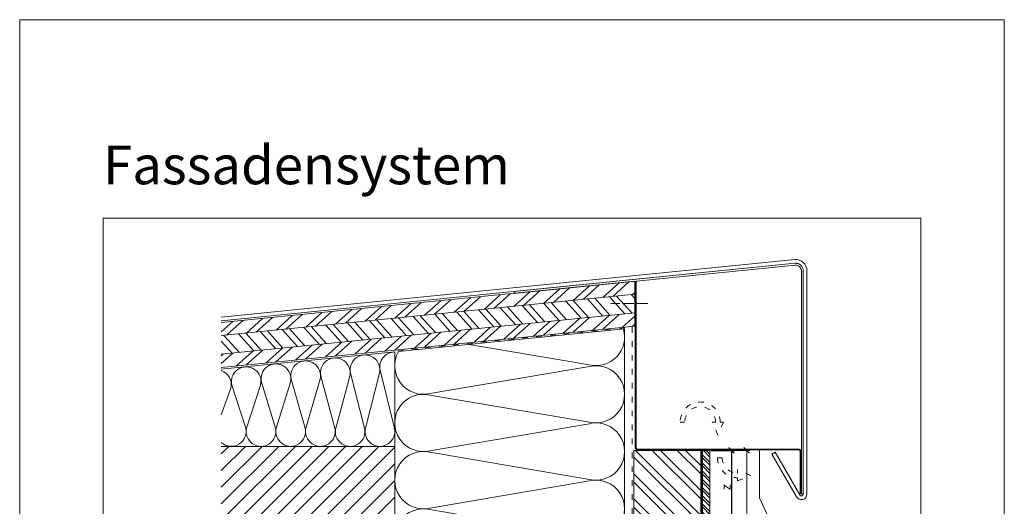
# Model space of a CAD drawing. Units: millimetres. Extents: x -1685 to 11636, y 4 to 6486.
# Drawn here: x 8154 to 8684, y 493 to 755 of the extents above; entities that cross this region are included whole.
import ezdxf

# ---------------------------------------------------------------- set-up
doc = ezdxf.new("R2010")
doc.units = ezdxf.units.MM
doc.linetypes.add('ACAD_ISO03W100', pattern=[30, 12, -18])
doc.linetypes.add('ACAD_ISO04W100', pattern=[30, 24, -3, 0, -3])
doc.layers.get('Defpoints').update_dxf_attribs({"lineweight": 5})
for name, color, linetype, lineweight in [('Bemassung', 3, 'Continuous', 5), ('Dämmung', 30, 'Continuous', 5), ('EPDM', 47, 'Continuous', 13), ('Fassadenbekleidung', 251, 'Continuous', 13), ('Fassadenbekleidung_Schraffur', 251, 'Continuous', 5), ('Fensterbank', 253, 'Continuous', 9), ('Haltewinkel', 253, 'Continuous', 9), ('Hinterlüftung', 140, 'Continuous', 13), ('Holz', 20, 'Continuous', 13), ('Holz_Schraffur', 20, 'Continuous', 5), ('Legende', 251, 'Continuous', 5), ('Lochblech', 115, 'Continuous', 13), ('Mauerwerk', 253, 'Continuous', 13), ('Mauerwerk-Schraffur', 253, 'Continuous', 5), ('Spidi-max', 6, 'Continuous', 15), ('Windbremsfolie', 3, 'Continuous', 13)]:
    doc.layers.add(name, color=color, linetype=linetype, lineweight=lineweight)
doc.layers.add('Blattrahmen_innen', color=252, linetype='Continuous', lineweight=5, true_color=0x696969)
doc.layers.add('Text_DE', color=7, linetype='Continuous')
doc.styles.get("Standard").update_dxf_attribs({"font": 'arial.ttf'})
doc.styles.add('Text-H3', font='arial.ttf', dxfattribs={"height": 3})
doc.styles.add('Überschrift-H8', font='arialbd.ttf', dxfattribs={"height": 8})
doc.dimstyles.new('ISO-25', dxfattribs={"dimtxt": 2.5, "dimasz": 3, "dimexe": 1.75, "dimexo": 0.625, "dimtad": 1, "dimtxsty": 'Standard', "dimblk": 'OBLIQUE', "dimcen": 2.5, "dimadec": 0, "dimazin": 0, "dimtfac": 1, "dimtmove": 0, "dimatfit": 3, "dimfxl": 1, "dimarcsym": 0})
pattern_1 = [(42, (-4852.586, -340.219), (-6.373469, 7.078454), []), (42, (-4848.102, -340.454), (-6.373469, 7.078454), [])]

# ---------------------------------------------------------------- blocks, each defined once
blk = doc.blocks.new('A$C324E08AC')
at = {"layer": 'Dämmung'}
for p, q in [((0, 50.9), (0, 0)), ((-39.82, 37.81), (-32.24, 9.84)), ((-31.81, 9.84), (-24.23, 37.81)), ((-23.81, 39.41), (-16.23, 9.84)), ((-15.8, 9.84), (-8.22, 39.41)), ((-7.79, 41.02), (-0.21, 9.84)), ((-87.86, 32.99), (-80.28, 9.84)), ((-79.85, 9.84), (-72.27, 32.99)), ((-71.85, 34.61), (-64.27, 9.84)), ((-63.84, 9.84), (-56.26, 34.61)), ((-55.83, 36.21), (-48.25, 9.84)), ((-47.83, 9.84), (-40.25, 36.21)), ((-93.49, 16.94), (-88.29, 31.37))]:
    blk.add_line(p, q, dxfattribs=at)
for points in [[(-93.49, 41.55), (0, 50.9)], [(0, 0), (0, 50.9)], [(0, 0), (-93.49, 0)]]:
    blk.add_lwpolyline(points, dxfattribs=at)
for centre, start, end in [((-16.01, 41.25), 346.7595, 193.2405), ((0, 42.85), 90, 193.2405), ((-80.07, 34.83), 346.7595, 193.2405), ((-64.05, 36.44), 346.7595, 193.2405), ((-48.04, 38.04), 346.7595, 193.2405), ((-32.03, 39.64), 346.7595, 193.2405), ((-96.08, 33.21), 346.7595, 71.1031), ((-88.07, 8.01), 227.4578, 13.2405), ((-72.06, 8.01), 166.7595, 13.2405), ((-56.05, 8.01), 166.7595, 13.2405), ((-40.03, 8.01), 166.7595, 13.2405), ((-24.02, 8.01), 166.7595, 13.2405), ((-8.01, 8.01), 166.7595, 13.2405)]:
    blk.add_arc(centre, 8.01, start, end, dxfattribs=at)
blk = doc.blocks.new('A$C37DF4D5B')
at = {"layer": 'Holz'}
h = blk.add_hatch(dxfattribs=at)
h.set_pattern_fill('ANSI32', color=256, angle=357)
h.set_pattern_definition(pattern_1)
h.paths.add_polyline_path([(0, 17.12), (0, 24.12), (-222.89, 1.83), (-222.89, -5.17)])
h = blk.add_hatch(dxfattribs=at)
h.set_pattern_fill('ANSI32', color=256, angle=87)
h.set_pattern_definition([(132, (-4852.586, -340.219), (-7.078454, -6.373469), []), (132, (-4852.351, -335.735), (-7.078454, -6.373469), [])])
h.paths.add_polyline_path([(0, 7.08), (0, 17.12), (-222.89, -5.17), (-222.89, -15.2)])
h = blk.add_hatch(dxfattribs=at)
h.set_pattern_fill('ANSI32', color=256, angle=357)
h.set_pattern_definition(pattern_1)
h.paths.add_polyline_path([(0, 0), (0, 7.08), (-222.89, -15.2), (-222.89, -22.29)])
for points in [[(-222.89, 1.83), (0, 24.12), (0, 0), (-222.89, -22.29)], [(-222.89, -5.17), (0, 17.12)], [(-222.89, -15.2), (0, 7.08)]]:
    blk.add_lwpolyline(points, dxfattribs=at)
blk = doc.blocks.new('A$C77800C39')
at = {"layer": 'Mauerwerk'}
for points in [[(0, 0), (-93.49, 0)], [(0, -91.5), (0, 0)], [(0, -241), (0, -153.5)]]:
    blk.add_lwpolyline(points, dxfattribs=at)
blk = doc.blocks.new('_Oblique')
at = {"color": 0, "linetype": 'ByBlock', "lineweight": -2}
blk.add_line((-0.5, -0.5), (0.5, 0.5), dxfattribs=at)
blk = doc.blocks.new('*D275')
at = {"layer": 'Bemassung', "color": 0, "lineweight": -2, "transparency": 16777216}
for p, q in [((8526.37, 522.88), (8539.11, 522.88)), ((8537.36, 522.88), (8537.36, 483.16)), ((8536.98, 483.16), (8539.11, 483.16))]:
    blk.add_line(p, q, dxfattribs=at)
at = {"layer": 'Defpoints', "color": 0, "transparency": 16777216}
for p in [(8525.74, 522.88), (8536.36, 483.16), (8537.36, 483.16)]:
    blk.add_point(p, dxfattribs=at)
at = {"layer": 'Bemassung', "color": 0, "lineweight": -2, "transparency": 16777216, "xscale": 3, "yscale": 3, "zscale": 3}
for p, rotation in [((8537.36, 522.88), 90), ((8537.36, 483.16), 270)]:
    blk.add_blockref('_Oblique', p, dxfattribs=dict(at, rotation=rotation))
blk = doc.blocks.new('A$C5133b552')
at = {"layer": 'Fassadenbekleidung_Schraffur'}
h = blk.add_hatch(dxfattribs=at)
h.set_pattern_fill('STEEL', color=256, scale=25, angle=90, style=0)
h.set_pattern_definition([(135, (2960.7593, 5489.2237), (-2.2097087, -2.2097087), []), (135, (2959.1968, 5489.2237), (-2.2097087, -2.2097087), [])])
h.paths.add_polyline_path([(1, -37.5), (5, -37.5), (5, 0), (1, 0)])
h.paths.add_polyline_path([(1, -238.81), (5, -238.81), (5, -42), (1, -42)])
at = {"layer": 'Fassadenbekleidung'}
blk.add_lwpolyline([(5, -37.5), (5, 0), (1, 0), (1, -37.5)], close=True, dxfattribs=at)
blk.add_lwpolyline([(5, -238.81), (5, -42), (1, -42), (1, -238.81)], dxfattribs=at)
blk = doc.blocks.new('A$C599d72e6')
at = {"layer": 'Holz_Schraffur'}
h = blk.add_hatch(dxfattribs=at)
h.set_pattern_fill('ANSI32', color=256, angle=90)
h.set_pattern_definition([(135, (-7357.252, 223.672), (-6.735192, -6.735192), []), (135, (-7357.252, 228.162), (-6.735192, -6.735192), [])])
h.paths.add_polyline_path([(0, -119.4), (16.75, -119.4), (16.75, -104.67), (15, -104.67), (18, -97.54), (21, -104.67), (19.25, -104.67), (19.25, -119.4), (36, -119.4), (36, 119.4), (0, 119.4)])
at = {"layer": 'Holz'}
blk.add_lwpolyline([(0, -119.4), (0, 119.4), (36, 119.4), (36, -119.4)], dxfattribs=at)
blk.add_lwpolyline([(0, -119.4), (0, 119.4), (36, 119.4), (36, -119.4)], dxfattribs=at)
blk = doc.blocks.new('A$C538f826a')
at = {"layer": 'Dämmung'}
for p, q in [((-18.96, 284.89), (-83.8, 295.9)), ((-104.94, 269.46), (-18.96, 284.07)), ((-18.96, 254.03), (-104.94, 268.64)), ((-104.94, 238.61), (-18.96, 253.21)), ((-18.96, 223.18), (-104.94, 237.79)), ((-104.94, 207.75), (-18.96, 222.36)), ((-18.96, 192.33), (-104.94, 206.93)), ((-104.94, 176.9), (-18.96, 191.51)), ((-78.83, 171.64), (-104.94, 176.08)), ((-18.96, 161.47), (-22.91, 162.14)), ((-102.21, 84.98), (-18.96, 98.94)), ((-18.96, 38.06), (-104.94, 52.66)), ((-104.94, 22.63), (-18.96, 37.24)), ((-18.96, 7.2), (-104.94, 21.81)), ((-56.52, 0), (-18.96, 6.38))]:
    blk.add_line(p, q, dxfattribs=at)
for points in [[(-121.89, 292.1), (0, 304.29), (0, 171.64)], [(0, 162.14), (0, 69.5)], [(-24.09, 67.25), (-22.55, 67.5)], [(0, 67.5), (0, 0)]]:
    blk.add_lwpolyline(points, dxfattribs=at)
for points in [[(-105.1, 146.01, 0.002668), (-104.94, 146.05), (-18.96, 160.65, -1.262603), (-18.96, 130.62), (-104.94, 145.23, 0.002668), (-105.1, 145.26, 0.002668)], [(-105.1, 115.15, 0.002668), (-104.94, 115.19), (-18.96, 129.8, -1.262603), (-18.96, 99.76), (-104.94, 114.37, 0.002668), (-105.1, 114.41, 0.002668)], [(-118.35, 87.5, 0.021106), (-117.31, 86.71)], [(-115.7, 82.13, 0.879493), (-104.94, 53.48), (-34.73, 65.5)]]:
    blk.add_lwpolyline(points, format="xyb", dxfattribs=at)
for centre, start, end in [((-15.43, 299.91), 256.7595, 16.2545), ((-108.47, 284.48), 150.4088, 283.2405), ((-15.43, 269.05), 256.7595, 103.2405), ((-108.47, 253.62), 76.7595, 283.2405), ((-15.43, 238.2), 256.7595, 103.2405), ((-108.47, 222.77), 76.7595, 283.2405), ((-15.43, 207.34), 256.7595, 103.2405), ((-108.47, 191.92), 76.7595, 283.2405), ((-15.43, 176.49), 341.6897, 103.2405), ((-108.47, 161.06), 76.7595, 136.6985), ((-108.47, 161.06), 175.984, 228.5453), ((-15.43, 176.49), 256.7595, 291.5707), ((-15.43, 83.93), 299.2034, 103.2405), ((-15.43, 53.07), 256.7595, 69.257), ((-108.47, 37.65), 76.7595, 283.2405), ((-15.43, 22.22), 256.7595, 103.2405), ((-108.47, 6.79), 76.7595, 206.1202), ((-15.43, -8.64), 34.0381, 103.2405)]:
    blk.add_arc(centre, 15.43, start, end, dxfattribs=at)

msp = doc.modelspace()

# ---------------------------------------------------------------- hatches: boundary and pattern name
at = {"layer": 'Mauerwerk-Schraffur'}
h = msp.add_hatch(dxfattribs=at)
h.set_pattern_fill('ANSI31', color=256, scale=2)
h.set_pattern_definition([(45, (-287.8665, 1085.705), (-4.490128, 4.490128), [])])
edge = h.paths.add_edge_path()
edge.add_line((8355.822, 412.773), (8354.829, 412.773))
edge.add_line((8354.829, 412.773), (8352.231, 411.273))
edge.add_line((8352.231, 411.273), (8345.327, 411.273))
edge.add_line((8345.327, 411.273), (8339.729, 412.773))
edge.add_line((8339.729, 412.773), (8337.029, 412.773))
edge.add_line((8337.029, 412.773), (8335.879, 413.437))
edge.add_arc((8335.729, 413.177), 0.3, 60, 180)
edge.add_line((8335.429, 413.177), (8335.429, 412.773))
edge.add_line((8335.429, 412.773), (8334.629, 412.773))
edge.add_line((8334.629, 412.773), (8333.479, 413.437))
edge.add_arc((8333.329, 413.177), 0.3, 60, 180)
edge.add_line((8333.029, 413.177), (8333.029, 412.773))
edge.add_line((8333.029, 412.773), (8332.229, 412.773))
edge.add_line((8332.229, 412.773), (8331.079, 413.437))
edge.add_arc((8330.929, 413.177), 0.3, 60, 180)
edge.add_line((8330.629, 413.177), (8330.629, 412.773))
edge.add_line((8330.629, 412.773), (8329.829, 412.773))
edge.add_line((8329.829, 412.773), (8328.679, 413.437))
edge.add_arc((8328.529, 413.177), 0.3, 60, 180)
edge.add_line((8328.229, 413.177), (8328.229, 412.773))
edge.add_line((8328.229, 412.773), (8327.429, 412.773))
edge.add_line((8327.429, 412.773), (8326.279, 413.437))
edge.add_arc((8326.129, 413.177), 0.3, 60, 180)
edge.add_line((8325.829, 413.177), (8325.829, 412.773))
edge.add_line((8325.829, 412.773), (8324.229, 412.773))
edge.add_line((8324.229, 412.773), (8321.631, 411.273))
edge.add_line((8321.631, 411.273), (8312.327, 411.273))
edge.add_line((8312.327, 411.273), (8306.729, 412.773))
edge.add_line((8306.729, 412.773), (8287.229, 412.773))
edge.add_line((8287.229, 412.773), (8284.229, 415.773))
edge.add_line((8284.229, 415.773), (8284.229, 417.773))
edge.add_line((8284.229, 417.773), (8284.229, 419.773))
edge.add_line((8284.229, 419.773), (8287.229, 422.773))
edge.add_line((8287.229, 422.773), (8306.729, 422.773))
edge.add_line((8306.729, 422.773), (8312.327, 424.273))
edge.add_line((8312.327, 424.273), (8321.631, 424.273))
edge.add_line((8321.631, 424.273), (8324.229, 422.773))
edge.add_line((8324.229, 422.773), (8325.829, 422.773))
edge.add_line((8325.829, 422.773), (8325.829, 422.368))
edge.add_arc((8326.129, 422.368), 0.3, 180, 300)
edge.add_line((8326.279, 422.109), (8327.429, 422.773))
edge.add_line((8327.429, 422.773), (8328.229, 422.773))
edge.add_line((8328.229, 422.773), (8328.229, 422.368))
edge.add_arc((8328.529, 422.368), 0.3, 180, 239.7283)
edge.add_spline(control_points=[(8328.378, 422.109), (8328.398, 422.158), (8328.472, 422.304), (8328.545, 422.341), (8328.598, 422.311)], knot_values=[60.9223341, 60.9223341, 60.9223341, 60.9223341, 61.028778, 61.3035218, 61.3035218, 61.3035218, 61.3035218], degree=3, periodic=0)
edge.add_spline(control_points=[(8328.598, 422.311), (8328.67, 422.269), (8328.742, 422.228), (8328.814, 422.186)], knot_values=[2.523527, 2.523527, 2.523527, 2.523527, 2.7724872, 2.7724872, 2.7724872, 2.7724872], degree=3, periodic=0)
edge.add_line((8328.814, 422.186), (8329.829, 422.773))
edge.add_line((8329.829, 422.773), (8330.629, 422.773))
edge.add_line((8330.629, 422.773), (8330.629, 422.368))
edge.add_arc((8330.929, 422.368), 0.3, 180, 300)
edge.add_line((8331.079, 422.109), (8332.229, 422.773))
edge.add_line((8332.229, 422.773), (8333.029, 422.773))
edge.add_line((8333.029, 422.773), (8333.029, 422.368))
edge.add_arc((8333.329, 422.368), 0.3, 180, 300)
edge.add_line((8333.479, 422.109), (8334.629, 422.773))
edge.add_line((8334.629, 422.773), (8335.429, 422.773))
edge.add_line((8335.429, 422.773), (8335.429, 422.368))
edge.add_arc((8335.729, 422.368), 0.3, 180, 249.85488)
edge.add_spline(control_points=[(8335.626, 422.087), (8335.671, 422.199), (8335.747, 422.324), (8335.824, 422.329), (8335.855, 422.311)], knot_values=[73.4727183, 73.4727183, 73.4727183, 73.4727183, 73.7062536, 73.8698924, 73.8698924, 73.8698924, 73.8698924], degree=3, periodic=0)
edge.add_spline(control_points=[(8335.855, 422.311), (8335.918, 422.275), (8335.98, 422.239), (8336.042, 422.203)], knot_values=[2.5565241, 2.5565241, 2.5565241, 2.5565241, 2.7724872, 2.7724872, 2.7724872, 2.7724872], degree=3, periodic=0)
edge.add_line((8336.042, 422.203), (8337.029, 422.773))
edge.add_line((8337.029, 422.773), (8339.729, 422.773))
edge.add_line((8339.729, 422.773), (8345.327, 424.273))
edge.add_line((8345.327, 424.273), (8352.231, 424.273))
edge.add_line((8352.231, 424.273), (8354.829, 422.773))
edge.add_line((8354.829, 422.773), (8355.822, 422.773))
edge.add_line((8355.822, 422.773), (8355.822, 525.073))
edge.add_line((8355.822, 525.073), (8262.335, 525.073))
edge.add_line((8262.335, 525.073), (8262.335, 284.073))
edge.add_line((8262.335, 284.073), (8355.822, 284.073))
edge.add_line((8355.822, 284.073), (8355.822, 412.773))

# ---------------------------------------------------------------- linework, layer by layer
at = {"layer": 'Bemassung'}
msp.add_line((8537.359, 522.882), (8547.28, 522.882), dxfattribs=at)
msp.add_lwpolyline([(8545.53, 284.073), (8545.53, 522.882)], dxfattribs=at)
at = {"layer": 'Blattrahmen_innen'}
msp.add_lwpolyline([(8198.654, 51.174), (8639.407, 51.174), (8639.407, 648.079), (8198.654, 648.079)], close=True, dxfattribs=at)
at = {"layer": 'Defpoints'}
msp.add_lwpolyline([(8153.681, 755.013), (8684.379, 755.013), (8684.379, 4.455), (8153.681, 4.455)], close=True, dxfattribs=at)
at = {"layer": 'EPDM'}
msp.add_rational_spline([(8521.222, 284.073), (8521.222, 403.477), (8521.222, 522.882)], [0.999998406708, 0.999999867333, 0.999999988953], degree=2, dxfattribs=at)
at = {"layer": 'Fensterbank'}
msp.add_lwpolyline([(8262.335, 592.746), (8571.598, 623.706, -0.4437491), (8575.996, 619.726), (8575.996, 499.346, -0.767327), (8574.13, 498.846), (8560.827, 521.888), (8559.095, 520.888), (8572.398, 497.846, 0.767327), (8577.996, 499.346), (8577.996, 619.726, 0.4437492), (8571.398, 625.696), (8262.335, 594.756)], format="xyb", dxfattribs=at)
at = {"layer": 'Haltewinkel'}
msp.add_lwpolyline([(8571.697, 622.713, -0.4437785), (8574.996, 619.728), (8574.996, 499.346), (8575.996, 499.346), (8575.996, 619.728, 0.4437785), (8571.597, 623.708), (8420.126, 608.528), (8420.225, 607.533)], format="xyb", close=True, dxfattribs=at)
at = {"layer": 'Hinterlüftung', "linetype": 'ACAD_ISO03W100', "ltscale": 0.25}
for points in [[(8527.004, 538.179), (8528.754, 538.179, 1), (8512.165, 538.179), (8509.665, 538.179, -1), (8531.254, 538.179), (8533.004, 538.179), (8530.004, 531.045)], [(8540.603, 506.394), (8547.737, 509.394), (8540.603, 512.394), (8540.603, 510.644, -0.4142136), (8532.308, 518.939), (8529.808, 518.939, 0.4142136), (8540.603, 508.144)]]:
    msp.add_lwpolyline(points, format="xyb", close=True, dxfattribs=at)
at = {"layer": 'Holz'}
msp.add_lwpolyline([(8262.335, 567.624), (8485.222, 589.913)], dxfattribs=at)
at = {"layer": 'Legende'}
for points in [[(8552.452, 523.382), (8552.452, 497.249)], [(8557.452, 486.437), (8552.452, 497.249)]]:
    msp.add_lwpolyline(points, dxfattribs=at)
at = {"layer": 'Lochblech', "linetype": 'ACAD_ISO03W100', "ltscale": 0.3, "const_width": 1}
msp.add_lwpolyline([(8485.722, 614.033), (8485.722, 524.432, 0.4142136), (8486.772, 523.382), (8573.496, 523.382, -0.4142136), (8574.496, 522.382), (8574.496, 499.346)], format="xyb", dxfattribs=at)
at = {"layer": 'Spidi-max', "linetype": 'ACAD_ISO04W100', "ltscale": 0.25}
msp.add_lwpolyline([(8492.301, 601.967), (8472.301, 601.967)], dxfattribs=at)
at = {"layer": 'Windbremsfolie', "linetype": 'ACAD_ISO03W100', "ltscale": 0.25}
msp.add_lwpolyline([(8357.436, 576.649), (8483.722, 589.278), (8483.722, 284.073)], dxfattribs=at)

# ---------------------------------------------------------------- block references
at = {"layer": 'Bemassung', "xscale": 3, "yscale": 3, "zscale": 3, "rotation": 270}
msp.add_blockref('_Oblique', (8545.53, 522.882), dxfattribs=at)
at = {"layer": 'Dämmung'}
for name, p in [('A$C538f826a', (8479.722, 284.073)), ('A$C324E08AC', (8355.822, 525.073))]:
    msp.add_blockref(name, p, dxfattribs=at)
at = {"layer": 'Fassadenbekleidung'}
msp.add_blockref('A$C5133b552', (8520.722, 522.882), dxfattribs=at)
at = {"layer": 'Holz'}
for name, p in [('A$C37DF4D5B', (8485.222, 589.913)), ('A$C599d72e6', (8484.722, 403.477))]:
    msp.add_blockref(name, p, dxfattribs=at)
at = {"layer": 'Mauerwerk'}
msp.add_blockref('A$C77800C39', (8355.822, 525.073), dxfattribs=at)

# ---------------------------------------------------------------- texts
at = {"layer": 'Text_DE', "insert": (8198.654, 666.316), "char_height": 20.84233, "attachment_point": 7, "style": 'Überschrift-H8'}
msp.add_mtext_dynamic_manual_height_columns('{\\fArial|b1|i1|c0|p34;Fassadensystem}', width=78.12664, gutter_width=1, heights=[0], dxfattribs=at)
at = {"layer": 'Text_DE', "color": 3, "insert": (8534.38, 503.02), "char_height": 4.95, "attachment_point": 5, "rotation": 90, "style": 'Text-H3'}
msp.add_mtext_dynamic_manual_height_columns('z', width=10.27647, gutter_width=1, heights=[0], dxfattribs=at)

# ---------------------------------------------------------------- dimensions: what is measured, and where the dimension line sits
at = {"layer": 'Bemassung'}
dim = msp.add_linear_dim(base=(8537.359, 483.158), p1=(8525.743, 522.882), p2=(8536.359, 483.158), angle=90, text=' ', dimstyle='ISO-25', dxfattribs=at)
dim.commit()
dim.dimension.update_dxf_attribs({"geometry": '*D275', "text_midpoint": (8537.359, 503.02), "dimtype": 160})

doc.saveas('drawing.dxf')
